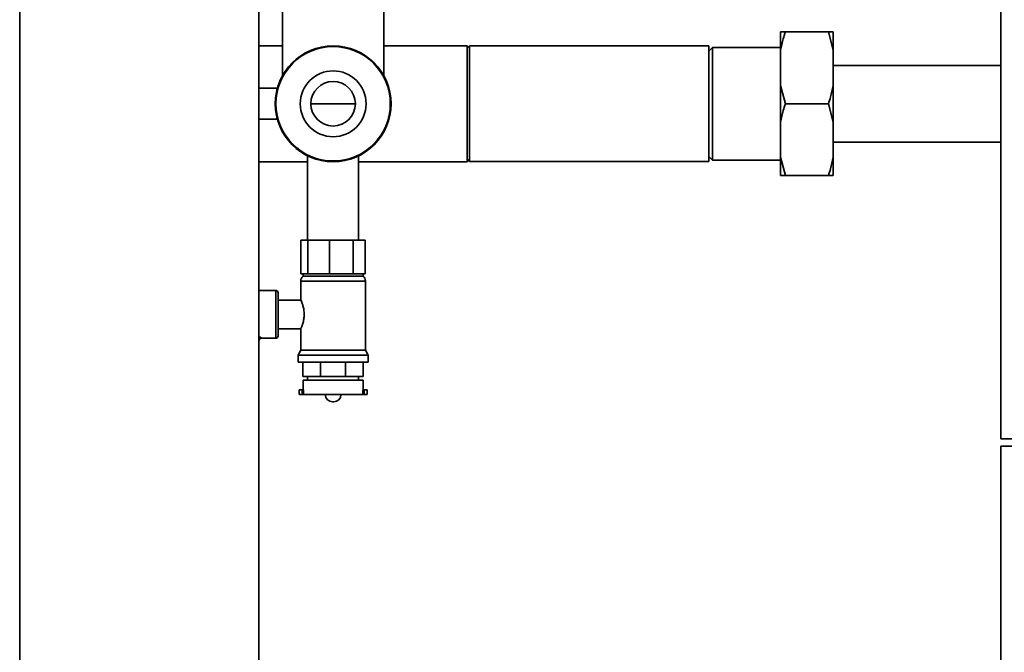
# Paper-space layout 'Blatt1' of a CAD drawing. Units: millimetres. Extents: x 0 to 11880, y 0 to 8400.
# Drawn here: x 5842 to 6254, y 2109 to 2373 of the extents above; entities that cross this region are included whole.
import ezdxf

# ---------------------------------------------------------------- set-up
doc = ezdxf.new("R2010")
doc.units = ezdxf.units.MM
doc.header["$LTSCALE"] = 20

psp = doc.layouts.new('Blatt1')

# ---------------------------------------------------------------- linework, layer by layer
at = {"color": 7, "linetype": 'Continuous', "lineweight": 35}
for p, q in [((5842.13, 3464.37), (5842.13, 1614.37)), ((5942.13, 3464.37), (5942.13, 1614.37)), ((6252.13, 3364.37), (6252.13, 2198.37)), ((5951.93, 2394.37), (5951.93, 2350.08)), ((5994.33, 2350.04), (5994.33, 2394.37)), ((6160.13, 2360.72), (6160.13, 2368.37)), ((6162.13, 2368.37), (6180.13, 2368.37)), ((6182.13, 2360.72), (6180.13, 2368.37)), ((6182.13, 2360.72), (6182.13, 2368.37)), ((5951.93, 2362.57), (5942.13, 2362.57)), ((6029.13, 2362.57), (5994.33, 2362.57)), ((6030.13, 2361.57), (6029.13, 2362.57)), ((6029.13, 2314.17), (6029.13, 2362.57)), ((6130.13, 2362.52), (6030.13, 2362.52)), ((6030.13, 2314.22), (6030.13, 2362.52)), ((6130.13, 2314.22), (6130.13, 2362.52)), ((6131.63, 2361.87), (6130.13, 2360.37)), ((6160.13, 2361.87), (6131.63, 2361.87)), ((6131.63, 2361.87), (6131.63, 2314.87)), ((6160.13, 2346.02), (6160.13, 2360.72)), ((6182.13, 2346.02), (6182.13, 2360.72)), ((6252.13, 2354.37), (6182.13, 2354.37)), ((6160.13, 2346.02), (6162.13, 2338.37)), ((6160.13, 2330.72), (6160.13, 2346.02)), ((6182.13, 2330.72), (6182.13, 2346.02)), ((5949.63, 2344.87), (5942.13, 2344.87)), ((5949.78, 2344.72), (5949.63, 2344.87)), ((5949.63, 2344.87), (5949.63, 2344.15)), ((5963.83, 2338.37), (5982.43, 2338.37)), ((6162.13, 2338.37), (6180.13, 2338.37)), ((6182.13, 2330.72), (6180.13, 2338.37)), ((5942.13, 2331.87), (5949.63, 2331.87)), ((5949.63, 2332.59), (5949.63, 2331.87)), ((5949.63, 2331.87), (5949.78, 2332.02)), ((6160.13, 2316.02), (6160.13, 2330.72)), ((6182.13, 2316.02), (6182.13, 2330.72)), ((6182.13, 2322.37), (6252.13, 2322.37)), ((5942.13, 2314.17), (5962.48, 2314.17)), ((5962.48, 2316.64), (5962.48, 2281.37)), ((5983.78, 2281.37), (5983.78, 2316.64)), ((5983.78, 2314.17), (6029.13, 2314.17)), ((6029.13, 2314.17), (6030.13, 2315.17)), ((6030.13, 2314.22), (6130.13, 2314.22)), ((6130.13, 2316.37), (6131.63, 2314.87)), ((6131.63, 2314.87), (6160.13, 2314.87)), ((6160.13, 2316.02), (6162.13, 2308.37)), ((6160.13, 2308.37), (6160.13, 2316.02)), ((6182.13, 2308.37), (6182.13, 2316.02)), ((6162.13, 2308.37), (6180.13, 2308.37)), ((5959.7, 2267.37), (5959.7, 2281.37)), ((5959.7, 2281.37), (5962.52, 2281.37)), ((5962.52, 2267.37), (5962.52, 2281.37)), ((5962.52, 2281.37), (5971.56, 2281.37)), ((5971.56, 2267.37), (5971.56, 2281.37)), ((5971.56, 2281.37), (5981.52, 2281.37)), ((5981.52, 2267.37), (5981.52, 2281.37)), ((5981.52, 2281.37), (5986.57, 2281.37)), ((5986.57, 2267.37), (5986.57, 2281.37)), ((5959.7, 2267.37), (5961.11, 2267.37)), ((5960.63, 2267.37), (5960.63, 2266.37)), ((5961.11, 2267.37), (5962.52, 2267.37)), ((5962.52, 2267.37), (5967.04, 2267.37)), ((5967.04, 2267.37), (5971.56, 2267.37)), ((5971.56, 2267.37), (5976.54, 2267.37)), ((5976.54, 2267.37), (5981.52, 2267.37)), ((5981.52, 2267.37), (5984.05, 2267.37)), ((5984.05, 2267.37), (5986.57, 2267.37)), ((5985.63, 2266.37), (5985.63, 2267.37)), ((5959.63, 2264.3), (5959.63, 2256.32)), ((5986.63, 2264.3), (5959.63, 2264.3)), ((5960.63, 2266.37), (5985.63, 2266.37)), ((5986.63, 2235.36), (5986.63, 2264.3)), ((5949.13, 2260.37), (5942.13, 2260.37)), ((5949.13, 2250.37), (5949.13, 2260.37)), ((5950.13, 2259.37), (5950.13, 2250.37)), ((5959.66, 2256.37), (5950.13, 2256.37)), ((5949.13, 2240.37), (5949.13, 2250.37)), ((5950.13, 2250.37), (5950.13, 2241.37)), ((5950.13, 2244.37), (5959.67, 2244.37)), ((5959.63, 2244.45), (5959.63, 2235.36)), ((5943.13, 2240.54), (5943.13, 2240.37)), ((5943.13, 2240.37), (5949.13, 2240.37)), ((5959.63, 2235.36), (5958.48, 2233.37)), ((5959.63, 2235.36), (5986.63, 2235.36)), ((5987.78, 2233.37), (5986.63, 2235.36)), ((5958.48, 2233.37), (5958.48, 2230.37)), ((5958.48, 2233.37), (5987.78, 2233.37)), ((5958.48, 2230.37), (5987.78, 2230.37)), ((5960.52, 2224.37), (5960.52, 2230.37)), ((5967.91, 2224.37), (5967.91, 2230.37)), ((5978.36, 2224.37), (5978.36, 2230.37)), ((5985.74, 2224.37), (5985.74, 2230.37)), ((5987.78, 2230.37), (5987.78, 2233.37)), ((5967.91, 2224.37), (5960.52, 2224.37)), ((5960.63, 2222.87), (5960.63, 2218.87)), ((5960.63, 2222.87), (5985.63, 2222.87)), ((5962.48, 2224.37), (5962.48, 2222.87)), ((5978.36, 2224.37), (5967.91, 2224.37)), ((5985.74, 2224.37), (5978.36, 2224.37)), ((5983.78, 2222.87), (5983.78, 2224.37)), ((5985.63, 2218.87), (5985.63, 2222.87)), ((5958.88, 2218.87), (5958.88, 2216.87)), ((5960.13, 2218.87), (5958.88, 2218.87)), ((5960.13, 2218.87), (5960.13, 2216.87)), ((5960.7, 2218.87), (5960.13, 2218.87)), ((5960.7, 2216.87), (5960.7, 2218.87)), ((5985.57, 2216.87), (5985.57, 2218.87)), ((5985.57, 2218.87), (5986.13, 2218.87)), ((5986.13, 2218.87), (5986.13, 2216.87)), ((5987.38, 2218.87), (5986.13, 2218.87)), ((5987.38, 2216.87), (5987.38, 2218.87)), ((5960.13, 2216.87), (5958.88, 2216.87)), ((5960.7, 2216.87), (5960.13, 2216.87)), ((5960.7, 2216.87), (5985.57, 2216.87)), ((5969.85, 2216.87), (5969.85, 2216.86)), ((5969.85, 2216.86), (5976.41, 2216.86)), ((5976.41, 2216.86), (5976.41, 2216.87)), ((5985.57, 2216.87), (5986.13, 2216.87)), ((5987.38, 2216.87), (5986.13, 2216.87)), ((5972.85, 2213.86), (5973.41, 2213.86)), ((6252.13, 2198.37), (7005.13, 2198.37)), ((6252.13, 2195.37), (6252.13, 1714.37)), ((6252.13, 2195.37), (7663.13, 2195.37))]:
    psp.add_line(p, q, dxfattribs=at)
for radius in [24.2, 23.9, 13.75, 9.3]:
    psp.add_circle((5973.13, 2338.37), radius, dxfattribs=at)
for centre, radius, start, end in [((5962.28, 2264.3), 2.65, 128.4573, 180), ((5983.99, 2264.3), 2.65, 0, 51.5427), ((5949.13, 2259.37), 1, 0, 90), ((5943.13, 2239.55), 0.992, 89.5225, 179.5145), ((5943.13, 2239.37), 1, 90, 180), ((5949.13, 2241.37), 1, 270, 0), ((5972.85, 2216.86), 3, 180, 270), ((5973.41, 2216.86), 3, 270, 0)]:
    psp.add_arc(centre, radius, start, end, dxfattribs=at)
for points, knots in [([(6162.13, 2368.37), (6161.83, 2367.43), (6161.02, 2364.91), (6160.47, 2362.33), (6160.13, 2360.72)], [0, 0, 0, 0, 0.3739149, 1, 1, 1, 1]), ([(6160.13, 2368.37), (6160.16, 2368.37), (6160.64, 2368.37), (6161.41, 2368.37), (6162.13, 2368.37)], [0, 0, 0, 0, 0.06518, 1, 1, 1, 1]), ([(6180.13, 2368.37), (6180.68, 2368.37), (6181.47, 2368.37), (6181.98, 2368.37), (6182.13, 2368.37)], [0, 0, 0, 0, 0.6899636, 1, 1, 1, 1]), ([(6180.13, 2338.37), (6180.44, 2339.31), (6181.25, 2341.83), (6181.79, 2344.41), (6182.13, 2346.02)], [0, 0, 0, 0, 0.373915, 1, 1, 1, 1]), ([(6162.13, 2338.37), (6161.83, 2337.43), (6161.02, 2334.91), (6160.47, 2332.33), (6160.13, 2330.72)], [0, 0, 0, 0, 0.373915, 1, 1, 1, 1]), ([(6180.13, 2308.37), (6180.44, 2309.31), (6181.25, 2311.83), (6181.79, 2314.41), (6182.13, 2316.02)], [0, 0, 0, 0, 0.373915, 1, 1, 1, 1]), ([(6162.13, 2308.37), (6161.59, 2308.37), (6160.8, 2308.37), (6160.29, 2308.37), (6160.13, 2308.37)], [0, 0, 0, 0, 0.689964, 1, 1, 1, 1]), ([(6182.13, 2308.37), (6182.1, 2308.37), (6181.63, 2308.37), (6180.85, 2308.37), (6180.13, 2308.37)], [0, 0, 0, 0, 0.0651796, 1, 1, 1, 1]), ([(5961.04, 2250.37), (5961.01, 2251.01), (5960.95, 2252.28), (5960.53, 2254), (5960.06, 2255.38), (5959.69, 2256.25), (5959.67, 2256.3), (5959.66, 2256.32)], [0, 0, 0, 0, 0.200014, 0.399516, 0.611887, 0.834803, 1, 1, 1, 1]), ([(5959.67, 2244.45), (5959.66, 2244.44), (5959.65, 2244.41), (5959.92, 2245.02), (5960.35, 2246.17), (5960.83, 2247.84), (5961.03, 2249.37), (5961.04, 2250.22), (5961.04, 2250.37)], [0, 0, 0, 0, 0.114606, 0.308891, 0.512182, 0.73149, 0.951155, 1, 1, 1, 1]), ([(5943.13, 2240.54), (5943.12, 2240.57), (5943.09, 2240.64), (5942.8, 2240.79), (5942.46, 2240.9), (5942.2, 2240.95), (5942.13, 2240.96)], [0, 0, 0, 0, 0.245564, 0.572238, 0.890898, 1, 1, 1, 1])]:
    psp.add_open_spline(points, degree=3, knots=knots, dxfattribs=at)

doc.saveas('drawing.dxf')
